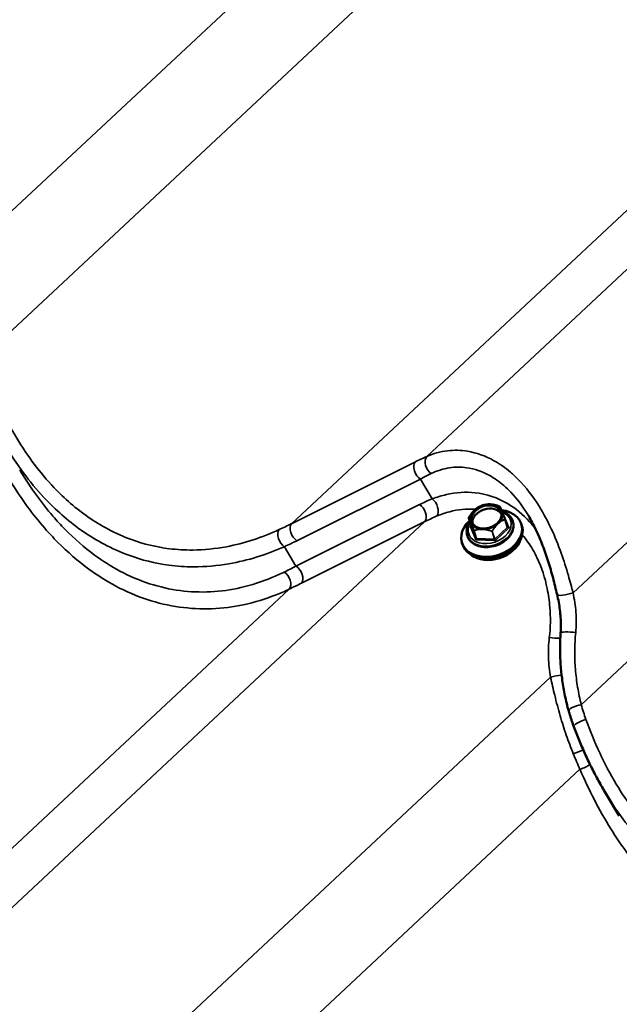
# Model space of a CAD drawing. Units: inches. Extents: x 0.6 to 33.4, y 0.4 to 21.4.
# Drawn here: x 27.1 to 27.7, y 18 to 18.9 of the extents above; entities that cross this region are included whole.
import ezdxf

# ---------------------------------------------------------------- set-up
doc = ezdxf.new("R2010")
doc.units = ezdxf.units.IN
doc.header["$LTSCALE"] = 2
doc.header["$MEASUREMENT"] = 0
doc.layers.add('Visible (ANSI)', color=7, linetype='Continuous', lineweight=50)
doc.layers.add('Visible Narrow (ANSI)', color=7, linetype='Continuous', lineweight=35)

msp = doc.modelspace()

# ---------------------------------------------------------------- linework, layer by layer
at = {"layer": 'Visible (ANSI)'}
for p, q in [((27.54931, 18.46429), (27.5516, 18.45704)), ((27.58345, 18.46306), (27.58575, 18.45582)), ((27.59069, 18.46145), (27.59082, 18.46105)), ((27.59884, 18.45874), (27.59936, 18.45709)), ((27.54269, 18.44094), (27.54322, 18.43929)), ((27.54779, 18.44785), (27.54792, 18.44746)), ((27.69121, 18.18324), (27.67757, 18.20602))]:
    msp.add_line(p, q, dxfattribs=at)
for centre, start, end in [((27.57838, 18.47489), 28.50605, 68.15708), ((27.5495, 18.46435), 151.72256, 197.58785), ((27.58326, 18.463), 17.58785, 20.59686)]:
    msp.add_arc(centre, 0.0002, start, end, dxfattribs=at)
msp.add_ellipse((27.56575, 18.46566), major_axis=(-0.01433, -0.00454), ratio=0.722204, dxfattribs=at)
for centre, major_axis, start_param, end_param in [((27.57077, 18.44984), (0.02807, 0.0089), 2.148809, 7.300568), ((27.5668, 18.46236), (0.01382, 0.00438), 0.138563, 3.003029), ((27.57129, 18.44819), (0.02807, 0.0089), 3.141593, 6.283185), ((27.57223, 18.44522), (-0.02598, -0.00823), 0.468996, 2.672596)]:
    msp.add_ellipse(centre, major_axis=major_axis, ratio=0.722204, start_param=start_param, end_param=end_param, dxfattribs=at)
for points, knots in [([(27.56693, 18.47722), (27.5662, 18.47716), (27.56547, 18.47705), (27.56403, 18.47677), (27.56331, 18.47659), (27.56189, 18.47616), (27.56119, 18.4759), (27.55983, 18.47533), (27.55916, 18.47501), (27.55788, 18.4743), (27.55727, 18.47392), (27.55668, 18.47351)], [2.7850834, 2.7850834, 2.7850834, 2.7850834, 2.9262557, 2.9262557, 3.067428, 3.067428, 3.2086003, 3.2086003, 3.3497725, 3.3497725, 3.4909448, 3.4909448, 3.4909448, 3.4909448]), ([(27.57214, 18.47698), (27.57214, 18.47699), (27.57213, 18.47699), (27.57158, 18.47709), (27.57101, 18.47715), (27.5703, 18.47721), (27.57012, 18.47722), (27.56985, 18.47723), (27.56975, 18.47724), (27.56961, 18.47725), (27.56956, 18.47725), (27.56948, 18.47725), (27.56945, 18.47725), (27.56939, 18.47725), (27.56937, 18.47726), (27.5693, 18.47726), (27.56927, 18.47726), (27.56917, 18.47726), (27.5691, 18.47727), (27.56856, 18.47728), (27.56808, 18.47728), (27.56739, 18.47726), (27.56716, 18.47724), (27.56693, 18.47722)], [-0.1444687, -0.1444687, -0.1444687, -0.1444687, -0.144271, -0.144271, -0.1007576, -0.1007576, -0.0871492, -0.0871492, -0.0791952, -0.0791952, -0.0752687, -0.0752687, -0.0728944, -0.0728944, -0.0707592, -0.0707592, -0.0680404, -0.0680404, -0.0624892, -0.0624892, -0.0246656, -0.0246656, -0.0058208, -0.0058208, -0.0058208, -0.0058208]), ([(27.57205, 18.477), (27.57248, 18.47692), (27.57292, 18.47683), (27.57379, 18.47663), (27.57423, 18.47652), (27.57509, 18.47627), (27.57552, 18.47614), (27.57637, 18.47586), (27.57679, 18.47571), (27.57763, 18.4754), (27.57804, 18.47524), (27.57846, 18.47508)], [0.4543128, 0.4543128, 0.4543128, 0.4543128, 0.488215, 0.488215, 0.5221171, 0.5221171, 0.5560193, 0.5560193, 0.5899214, 0.5899214, 0.6238236, 0.6238236, 0.6238236, 0.6238236]), ([(27.54932, 18.46444), (27.54954, 18.46484), (27.54976, 18.46524), (27.55021, 18.46603), (27.55044, 18.46642), (27.55092, 18.46719), (27.55116, 18.46757), (27.55167, 18.46832), (27.55193, 18.46869), (27.55247, 18.46941), (27.55274, 18.46977), (27.55302, 18.47011)], [0.1448259, 0.1448259, 0.1448259, 0.1448259, 0.1792254, 0.1792254, 0.2136249, 0.2136249, 0.2480244, 0.2480244, 0.2824239, 0.2824239, 0.3168234, 0.3168234, 0.3168234, 0.3168234]), ([(27.55211, 18.4607), (27.55245, 18.45963), (27.55304, 18.45864), (27.55467, 18.45695), (27.55569, 18.45623), (27.55804, 18.45515), (27.55935, 18.45478), (27.56216, 18.45439), (27.56364, 18.45437), (27.56664, 18.4547), (27.56816, 18.45505), (27.57106, 18.45607), (27.57245, 18.45674), (27.57496, 18.45834), (27.57608, 18.45927), (27.57793, 18.46128), (27.57867, 18.46236), (27.57972, 18.46457), (27.58001, 18.4657), (27.58014, 18.46771), (27.58003, 18.46861), (27.57976, 18.46946)], [4.652793, 4.652793, 4.652793, 4.652793, 4.995147, 4.995147, 5.324255, 5.324255, 5.640557, 5.640557, 5.95336, 5.95336, 6.265876, 6.265876, 6.578474, 6.578474, 6.890969, 6.890969, 7.204192, 7.204192, 7.522599, 7.522599, 7.794386, 7.794386, 7.794386, 7.794386]), ([(27.55668, 18.47351), (27.55628, 18.47324), (27.5559, 18.47292), (27.55541, 18.4725), (27.55528, 18.47239), (27.55509, 18.47222), (27.55502, 18.47215), (27.55491, 18.47205), (27.55488, 18.47202), (27.55482, 18.47197), (27.5548, 18.47195), (27.55476, 18.47191), (27.55474, 18.47189), (27.5547, 18.47185), (27.55468, 18.47183), (27.5546, 18.47176), (27.55455, 18.47172), (27.55417, 18.47135), (27.55383, 18.47101), (27.55331, 18.47044), (27.55311, 18.47021), (27.55291, 18.46997), (27.55291, 18.46997), (27.55291, 18.46996)], [-0.1413737, -0.1413737, -0.1413737, -0.1413737, -0.1007576, -0.1007576, -0.0871492, -0.0871492, -0.0791952, -0.0791952, -0.0752687, -0.0752687, -0.0728944, -0.0728944, -0.0707592, -0.0707592, -0.0680404, -0.0680404, -0.0624892, -0.0624892, -0.0246656, -0.0246656, 0, 0, 0.0001986, 0.0001986, 0.0001986, 0.0001986]), ([(27.57856, 18.47499), (27.57864, 18.47484), (27.57873, 18.47468), (27.57891, 18.47431), (27.57901, 18.47411), (27.57917, 18.47376), (27.57923, 18.47364), (27.57935, 18.47339), (27.57941, 18.47325), (27.57953, 18.47297), (27.5796, 18.47282), (27.57973, 18.47251), (27.5798, 18.47235), (27.57995, 18.47201), (27.58003, 18.47183), (27.58018, 18.47146), (27.58026, 18.47127), (27.58035, 18.47106)], [0.2996694, 0.2996694, 0.2996694, 0.2996694, 0.3462198, 0.3462198, 0.3927702, 0.3927702, 0.4160454, 0.4160454, 0.4393206, 0.4393206, 0.4625958, 0.4625958, 0.485871, 0.485871, 0.5091462, 0.5091462, 0.5324214, 0.5324214, 0.5324214, 0.5324214]), ([(27.58119, 18.46884), (27.58119, 18.46884), (27.58119, 18.46884), (27.58105, 18.46929), (27.58089, 18.46972), (27.58068, 18.47025), (27.58063, 18.47037), (27.58055, 18.47056), (27.58052, 18.47064), (27.58048, 18.47074), (27.58046, 18.47078), (27.58044, 18.47083), (27.58043, 18.47085), (27.58042, 18.47089), (27.58041, 18.47091), (27.58039, 18.47095), (27.58038, 18.47098), (27.58035, 18.47105), (27.58033, 18.4711), (27.58018, 18.47147), (27.58004, 18.4718), (27.57982, 18.47229), (27.57972, 18.47248), (27.57963, 18.47266), (27.57963, 18.47266), (27.57963, 18.47266)], [-0.1444689, -0.1444689, -0.1444689, -0.1444689, -0.1442712, -0.1442712, -0.1007517, -0.1007517, -0.0871495, -0.0871495, -0.0791964, -0.0791964, -0.0752695, -0.0752695, -0.0728942, -0.0728942, -0.0707578, -0.0707578, -0.0680372, -0.0680372, -0.0624823, -0.0624823, -0.0246653, -0.0246653, 0, 0, 0.0001986, 0.0001986, 0.0001986, 0.0001986]), ([(27.58042, 18.47089), (27.58182, 18.47044), (27.58313, 18.46986), (27.58605, 18.46812), (27.58753, 18.46683), (27.58956, 18.46415), (27.59025, 18.46284), (27.59069, 18.46145)], [3.9777352, 3.9777352, 3.9777352, 3.9777352, 4.2001716, 4.2001716, 4.5200924, 4.5200924, 4.771985, 4.771985, 4.771985, 4.771985]), ([(27.58048, 18.47075), (27.58056, 18.47054), (27.58065, 18.47032), (27.58083, 18.46988), (27.58092, 18.46965), (27.58111, 18.46918), (27.5812, 18.46893), (27.5814, 18.46844), (27.58149, 18.46819), (27.58169, 18.46769), (27.58179, 18.46743), (27.58199, 18.4669), (27.5821, 18.46664), (27.5823, 18.4661), (27.58241, 18.46583), (27.58272, 18.46501), (27.58293, 18.46446), (27.58324, 18.46363), (27.58335, 18.46335), (27.58345, 18.46307)], [0.5444353, 0.5444353, 0.5444353, 0.5444353, 0.5678302, 0.5678302, 0.591225, 0.591225, 0.6146199, 0.6146199, 0.6380148, 0.6380148, 0.6614097, 0.6614097, 0.6848046, 0.6848046, 0.7081994, 0.7081994, 0.7549892, 0.7549892, 0.7783841, 0.7783841, 0.7783841, 0.7783841]), ([(27.54779, 18.44785), (27.54727, 18.44951), (27.54709, 18.45127), (27.54744, 18.45486), (27.54799, 18.45668), (27.54928, 18.45929), (27.54979, 18.46014), (27.55036, 18.46095)], [1.6303924, 1.6303924, 1.6303924, 1.6303924, 1.930435, 1.930435, 2.2385104, 2.2385104, 2.3913384, 2.3913384, 2.3913384, 2.3913384]), ([(27.59082, 18.46105), (27.59134, 18.4594), (27.59152, 18.45763), (27.59116, 18.45404), (27.59062, 18.45222), (27.58886, 18.44866), (27.58761, 18.44693), (27.58454, 18.44376), (27.58271, 18.44232), (27.57865, 18.4399), (27.57642, 18.43892), (27.57181, 18.43751), (27.56942, 18.43709), (27.56471, 18.43683), (27.56239, 18.437), (27.55806, 18.43794), (27.55604, 18.43871), (27.55256, 18.44078), (27.55108, 18.44207), (27.54904, 18.44475), (27.54836, 18.44606), (27.54792, 18.44746)], [4.771985, 4.771985, 4.771985, 4.771985, 5.072028, 5.072028, 5.380103, 5.380103, 5.701271, 5.701271, 6.028729, 6.028729, 6.357356, 6.357356, 6.685988, 6.685988, 7.014596, 7.014596, 7.341764, 7.341764, 7.661685, 7.661685, 7.913578, 7.913578, 7.913578, 7.913578]), ([(27.55046, 18.46201), (27.55046, 18.46201), (27.55046, 18.46201), (27.55057, 18.46167), (27.55071, 18.46131), (27.5509, 18.46083), (27.55095, 18.46071), (27.55102, 18.46053), (27.55105, 18.46046), (27.55109, 18.46036), (27.55111, 18.46032), (27.55113, 18.46027), (27.55114, 18.46025), (27.55116, 18.46021), (27.55116, 18.46019), (27.55118, 18.46015), (27.55119, 18.46012), (27.55122, 18.46005), (27.55124, 18.46), (27.5514, 18.45961), (27.55155, 18.45926), (27.5518, 18.45867), (27.55191, 18.45843), (27.55202, 18.45819), (27.55203, 18.45819), (27.55203, 18.45819)], [-0.1444689, -0.1444689, -0.1444689, -0.1444689, -0.1442712, -0.1442712, -0.1007517, -0.1007517, -0.0871495, -0.0871495, -0.0791964, -0.0791964, -0.0752695, -0.0752695, -0.0728942, -0.0728942, -0.0707578, -0.0707578, -0.0680372, -0.0680372, -0.0624823, -0.0624823, -0.0246653, -0.0246653, 0, 0, 0.0001986, 0.0001986, 0.0001986, 0.0001986]), ([(27.57488, 18.45728), (27.57488, 18.45728), (27.57489, 18.45728), (27.57528, 18.45768), (27.57567, 18.45808), (27.57617, 18.45858), (27.57629, 18.45869), (27.57648, 18.45888), (27.57655, 18.45895), (27.57666, 18.45904), (27.57669, 18.45908), (27.57675, 18.45913), (27.57677, 18.45915), (27.57681, 18.45919), (27.57683, 18.45921), (27.57687, 18.45925), (27.5769, 18.45927), (27.57697, 18.45934), (27.57702, 18.45938), (27.57741, 18.45974), (27.57775, 18.46004), (27.57831, 18.46052), (27.57853, 18.4607), (27.57874, 18.46088), (27.57874, 18.46088), (27.57874, 18.46089)], [-0.1444688, -0.1444688, -0.1444688, -0.1444688, -0.1442711, -0.1442711, -0.1007593, -0.1007593, -0.08715, -0.08715, -0.0791956, -0.0791956, -0.0752689, -0.0752689, -0.0728945, -0.0728945, -0.0707592, -0.0707592, -0.0680403, -0.0680403, -0.0624889, -0.0624889, -0.0246655, -0.0246655, 0, 0, 0.0001986, 0.0001986, 0.0001986, 0.0001986]), ([(27.63256, 18.39206), (27.63133, 18.3973), (27.63005, 18.40256), (27.62728, 18.41304), (27.62579, 18.41824), (27.62255, 18.42848), (27.6208, 18.43354), (27.61696, 18.44348), (27.61487, 18.44835), (27.61037, 18.45774), (27.60796, 18.46227), (27.60539, 18.46656)], [0, 0, 0, 0, 0.422729, 0.422729, 0.845458, 0.845458, 1.268187, 1.268187, 1.690916, 1.690916, 2.113645, 2.113645, 2.113645, 2.113645]), ([(27.5516, 18.45704), (27.55161, 18.45701), (27.55162, 18.45698), (27.55162, 18.45692), (27.55162, 18.45689), (27.55161, 18.45685), (27.55161, 18.45684), (27.5516, 18.45683), (27.5516, 18.45683), (27.5516, 18.45683)], [1.6303924, 1.6303924, 1.6303924, 1.6303924, 1.8279127, 1.8279127, 2.025433, 2.025433, 2.2229533, 2.2229533, 2.3148607, 2.3148607, 2.3148607, 2.3148607]), ([(27.55951, 18.45387), (27.55952, 18.45387), (27.55952, 18.45387), (27.56003, 18.45387), (27.56058, 18.45388), (27.56128, 18.45387), (27.56145, 18.45387), (27.56172, 18.45386), (27.56182, 18.45386), (27.56197, 18.45385), (27.56202, 18.45385), (27.56209, 18.45385), (27.56212, 18.45385), (27.56218, 18.45384), (27.56221, 18.45384), (27.56227, 18.45384), (27.5623, 18.45384), (27.5624, 18.45384), (27.56247, 18.45383), (27.56302, 18.4538), (27.56351, 18.45377), (27.5643, 18.45371), (27.56462, 18.45368), (27.56494, 18.45365), (27.56494, 18.45365), (27.56494, 18.45365)], [-0.1444688, -0.1444688, -0.1444688, -0.1444688, -0.1442711, -0.1442711, -0.1007593, -0.1007593, -0.08715, -0.08715, -0.0791956, -0.0791956, -0.0752689, -0.0752689, -0.0728945, -0.0728945, -0.0707592, -0.0707592, -0.0680403, -0.0680403, -0.0624889, -0.0624889, -0.0246655, -0.0246655, 0, 0, 0.0001986, 0.0001986, 0.0001986, 0.0001986]), ([(27.58576, 18.45579), (27.58576, 18.45579), (27.58576, 18.45579), (27.58576, 18.4558), (27.58576, 18.4558), (27.58576, 18.4558), (27.58576, 18.4558), (27.58575, 18.45581), (27.58575, 18.45581), (27.58575, 18.45581), (27.58575, 18.45582), (27.58575, 18.45582)], [4.71238898, 4.71238898, 4.71238898, 4.71238898, 4.72430819, 4.72430819, 4.7362274, 4.7362274, 4.74814661, 4.74814661, 4.76006582, 4.76006582, 4.77198503, 4.77198503, 4.77198503, 4.77198503]), ([(27.63582, 18.35613), (27.63599, 18.35848), (27.63608, 18.36086), (27.63608, 18.36566), (27.636, 18.36807), (27.63569, 18.37289), (27.63546, 18.3753), (27.63485, 18.38013), (27.63448, 18.38254), (27.6336, 18.38733), (27.6331, 18.38971), (27.63256, 18.39206)], [0, 0, 0, 0, 0.1998854, 0.1998854, 0.3997709, 0.3997709, 0.5996563, 0.5996563, 0.7995417, 0.7995417, 0.9994271, 0.9994271, 0.9994271, 0.9994271]), ([(27.64345, 18.28239), (27.64213, 18.28707), (27.64096, 18.29183), (27.63895, 18.30147), (27.6381, 18.30635), (27.63673, 18.31619), (27.6362, 18.32115), (27.63549, 18.33112), (27.63531, 18.33612), (27.63529, 18.34613), (27.63546, 18.35114), (27.63582, 18.35613)], [0, 0, 0, 0, 0.364817, 0.364817, 0.729633, 0.729633, 1.09445, 1.09445, 1.459266, 1.459266, 1.824083, 1.824083, 1.824083, 1.824083]), ([(27.64832, 18.26747), (27.64796, 18.26845), (27.6476, 18.26943), (27.6469, 18.27141), (27.64656, 18.27239), (27.6459, 18.27438), (27.64557, 18.27537), (27.64494, 18.27737), (27.64463, 18.27837), (27.64403, 18.28037), (27.64374, 18.28138), (27.64345, 18.28239)], [0, 0, 0, 0, 0.0781744, 0.0781744, 0.1563488, 0.1563488, 0.2345232, 0.2345232, 0.3126976, 0.3126976, 0.3908721, 0.3908721, 0.3908721, 0.3908721]), ([(27.67757, 18.20602), (27.67527, 18.20986), (27.67304, 18.21376), (27.66872, 18.22168), (27.66663, 18.22569), (27.66259, 18.23382), (27.66064, 18.23794), (27.65687, 18.24625), (27.65506, 18.25045), (27.65159, 18.25891), (27.64992, 18.26318), (27.64832, 18.26747)], [9.324865, 9.324865, 9.324865, 9.324865, 9.677635, 9.677635, 10.030406, 10.030406, 10.383176, 10.383176, 10.735947, 10.735947, 11.088717, 11.088717, 11.088717, 11.088717])]:
    msp.add_open_spline(points, degree=3, knots=knots, dxfattribs=at)
at = {"layer": 'Visible Narrow (ANSI)'}
for p, q in [((27.08188, 18.72041), (27.99175, 19.57079)), ((27.08967, 18.61483), (28.01951, 19.48387)), ((27.50957, 18.52242), (28.43895, 19.39103)), ((27.38193, 18.45901), (28.31095, 19.32729)), ((27.64756, 18.39381), (28.55744, 19.24419)), ((27.65535, 18.28823), (28.5852, 19.15728)), ((27.49843, 18.51713), (27.38193, 18.45901)), ((27.38708, 18.44295), (27.50358, 18.50107)), ((27.51475, 18.48242), (27.50358, 18.50107)), ((27.50271, 18.47705), (27.3862, 18.41893)), ((27.5869, 18.45551), (27.58202, 18.4674)), ((26.57848, 17.59238), (27.50786, 18.46099)), ((27.39135, 18.40287), (27.50786, 18.46099)), ((27.55161, 18.45703), (27.54931, 18.46428)), ((27.58341, 18.46292), (27.5857, 18.45567)), ((27.55088, 18.45603), (27.55576, 18.44414)), ((27.55153, 18.45728), (27.55115, 18.45693)), ((27.55649, 18.44514), (27.55161, 18.45703)), ((27.55419, 18.45239), (27.55649, 18.44514)), ((27.55663, 18.44506), (27.55433, 18.4523)), ((27.57121, 18.45163), (27.57351, 18.44439)), ((27.5737, 18.44446), (27.5714, 18.4517)), ((27.5857, 18.45567), (27.5737, 18.44446)), ((27.57461, 18.44339), (27.58662, 18.45461)), ((27.55661, 18.44365), (27.57349, 18.44298)), ((27.57351, 18.44439), (27.55663, 18.44506)), ((27.3862, 18.41893), (27.3752, 18.4373)), ((26.45084, 17.52897), (27.37987, 18.39726)), ((26.71648, 17.46378), (27.62635, 18.31416)), ((26.72427, 17.35819), (27.65411, 18.22724))]:
    msp.add_line(p, q, dxfattribs=at)
for centre, major_axis, ratio, start_param, end_param in [((27.50436, 18.50941), (-0.00446, 0.00895), 0.62793, 0.299513, 2.362617), ((27.45837, 18.44188), (-0.11929, -0.08817), 0.289379, 4.068587, 4.167062), ((27.51549, 18.51469), (-0.0041, 0.00912), 0.697294, 0.326114, 2.342877), ((27.4643, 18.43416), (0.11087, 0.08279), 0.254148, 0.929172, 1.027647), ((27.65014, 18.41901), (-0.18703, 0.01271), 0.431438, 5.550627, 5.649103), ((27.50194, 18.46872), (0.00446, -0.00895), 0.62793, 0.299513, 2.362617), ((27.51398, 18.47409), (0.0037, -0.00929), 0.571071, 0.395907, 2.41267), ((27.56594, 18.46508), (-0.01382, -0.00438), 0.722204, 3.141593, 6.283185), ((27.56583, 18.46542), (0.01506, 0.00477), 0.722204, 0.241471, 0.924918), ((27.56889, 18.45577), (0.01983, 0.00629), 0.722204, 2.455256, 7.002909), ((27.56583, 18.46542), (-0.01506, -0.00477), 0.722204, 5.477459, 6.160906), ((27.57838, 18.47489), (0.000074, 0.000186), 0.103771, 6.108934, 6.283185), ((27.57838, 18.47489), (0.000077, 0.000181), 0.993016, 5.590863, 6.283185), ((27.56583, 18.46542), (0.01506, 0.00477), 0.722204, 5.477459, 6.160906), ((27.58089, 18.46699), (0.00114, 0.00036), 0.722204, 0.059596, 0.629726), ((27.58181, 18.46806), (-0.000925, -0.00038), 0.690452, 1.312729, 1.513815), ((27.02851, 18.59276), (0.44858, -0.02382), 0.427368, 5.600866, 5.642072), ((27.38785, 18.45129), (-0.00446, 0.00895), 0.62793, 0.299513, 2.362617), ((27.64936, 18.41067), (-0.17973, 0.0056), 0.420958, 5.533398, 5.631873), ((27.56924, 18.45465), (0.02145, 0.0068), 0.722204, 3.141593, 6.283185), ((27.56937, 18.45425), (0.02145, 0.0068), 0.722204, 3.141593, 6.283185), ((27.5495, 18.46435), (-0.000188, -0.000069), 0.964522, 5.437761, 6.283185), ((27.5495, 18.46435), (-0.000191, -0.00006), 0.722204, 0, 0.059596), ((27.5495, 18.46435), (-0.000176, 0.000095), 0.042473, 0, 0.229306), ((27.56583, 18.46542), (-0.01506, -0.00477), 0.722204, 0.241471, 0.924918), ((27.58326, 18.463), (0.000057, -0.000192), 0.696904, 0.935753, 1.781177), ((27.58326, 18.463), (0.000187, 0.00007), 0.223445, 0, 0.803146), ((27.58326, 18.463), (0.000191, 0.00006), 0.722204, 5.295584, 6.283185), ((27.37597, 18.44564), (-0.00413, 0.00911), 0.604509, 0.340903, 2.385084), ((27.552, 18.45644), (-0.00114, -0.00036), 0.722204, 5.295584, 6.342781), ((27.55067, 18.45669), (0.000925, 0.00038), 0.690452, 4.655407, 6.226204), ((27.55095, 18.45759), (0.000683, -0.000731), 0.380904, 5.386781, 6.211829), ((27.55179, 18.4571), (-0.000191, -0.00006), 0.722204, 0, 0.059596), ((27.55438, 18.45245), (-0.000187, -0.00007), 0.223445, 5.395483, 6.240907), ((27.55438, 18.45245), (-0.000191, -0.00006), 0.722204, 0.059596, 1.106794), ((27.55438, 18.45245), (-0.000079, 0.000184), 0.635606, 1.366849, 2.212273), ((27.56583, 18.46542), (0.01506, 0.00477), 0.722204, 4.430262, 5.113708), ((27.57126, 18.45178), (-0.000074, -0.000186), 0.103771, 0.671173, 1.516597), ((27.57126, 18.45178), (0.000191, 0.00006), 0.722204, 4.248386, 5.295584), ((27.57126, 18.45178), (-0.000176, 0.000095), 0.042473, 1.68005, 2.525474), ((27.58556, 18.45576), (0.000191, 0.00006), 0.722204, 5.295584, 6.283185), ((27.58641, 18.45527), (-0.000683, 0.000731), 0.380904, 0.674392, 2.245188), ((27.58669, 18.45617), (-0.000925, -0.00038), 0.690452, 0, 1.513815), ((27.58577, 18.4551), (0.00114, 0.00036), 0.722204, 5.295584, 6.342781), ((27.02774, 18.58442), (0.45587, -0.03097), 0.431438, 5.607896, 5.649103), ((27.55555, 18.4448), (0.000925, 0.00038), 0.690452, 4.655407, 6.226204), ((27.55688, 18.44455), (-0.00114, -0.00036), 0.722204, 0.059596, 1.106794), ((27.55667, 18.44521), (-0.000191, -0.00006), 0.722204, 0.059596, 1.106794), ((27.5564, 18.44431), (-0.00004, -0.000999), 0.309548, 0.862557, 2.433354), ((27.57328, 18.44364), (0.00004, 0.000999), 0.309548, 4.00415, 5.574946), ((27.57377, 18.44388), (0.00114, 0.00036), 0.722204, 4.248386, 5.295584), ((27.57356, 18.44454), (-0.000191, -0.00006), 0.722204, 1.106794, 2.153991), ((27.57441, 18.44405), (0.000683, -0.000731), 0.380904, 3.815985, 5.386781), ((27.48307, 18.594), (-0.28234, -0.20953), 0.275511, 0.985081, 1.026287), ((27.37394, 18.40498), (0.00432, -0.00902), 0.658119, 0.30993, 2.354111), ((27.38543, 18.4106), (0.00446, -0.00895), 0.62793, 0.299513, 2.362617), ((27.48899, 18.58628), (0.29075, 0.21491), 0.289379, 4.125856, 4.167062), ((27.64229, 18.39434), (-0.00974, -0.00227), 0.19719, 0, 2.095963), ((27.64579, 18.35541), (-0.00997, 0.00072), 0.126525, 4.2773, 6.283185), ((27.62924, 18.35267), (0.00996, -0.00088), 0.161617, 4.307514, 5.407127), ((27.63162, 18.31364), (-0.00981, -0.00194), 0.178051, 4.122949, 5.243932), ((27.65308, 18.2851), (-0.00962, -0.00272), 0.251228, 4.403546, 6.283185), ((27.65769, 18.27096), (-0.00937, -0.00349), 0.26059, 4.400701, 6.283185), ((27.65071, 18.24441), (0.00932, 0.00363), 0.138896, 4.345904, 5.414646), ((27.65638, 18.23037), (-0.00922, -0.00387), 0.21251, 1.2336, 2.375682)]:
    msp.add_ellipse(centre, major_axis=major_axis, ratio=ratio, start_param=start_param, end_param=end_param, dxfattribs=at)
for points, knots in [([(27.37024, 18.45338), (27.35416, 18.44599), (27.33748, 18.44045), (27.31005, 18.43528), (27.29943, 18.43422), (27.2815, 18.43407), (27.2741, 18.43449), (27.25467, 18.43692), (27.24269, 18.43978), (27.2236, 18.44668), (27.21623, 18.44995), (27.20904, 18.45376), (27.20263, 18.45715), (27.19636, 18.46097), (27.17884, 18.47311), (27.16794, 18.48252), (27.15132, 18.49998), (27.14515, 18.50729), (27.13343, 18.52287), (27.12789, 18.53113), (27.11136, 18.55868), (27.10175, 18.57944), (27.09402, 18.60095)], [0, 0, 0, 0, 1.71549, 1.71549, 2.787939, 2.787939, 3.534815, 3.534815, 4.759626, 4.759626, 5.544359, 5.544359, 5.544359, 6.243255, 6.243255, 7.553902, 7.553902, 8.397722, 8.397722, 9.241541, 9.241541, 11.088717, 11.088717, 11.088717, 11.088717]), ([(27.08842, 18.55384), (27.09683, 18.53434), (27.10654, 18.51542), (27.12714, 18.48228), (27.13775, 18.46777), (27.15309, 18.45021), (27.15713, 18.44587), (27.17067, 18.43221), (27.18058, 18.42362), (27.19904, 18.41014), (27.20752, 18.4048), (27.21617, 18.40019), (27.22589, 18.39501), (27.2358, 18.39076), (27.25592, 18.38414), (27.26611, 18.38177), (27.28638, 18.37892), (27.29657, 18.37841), (27.3168, 18.37918), (27.32686, 18.38046), (27.34728, 18.38479), (27.35763, 18.38797), (27.37176, 18.39357), (27.37584, 18.39535), (27.37987, 18.39726)], [-11.088864, -11.088864, -11.088864, -11.088864, -9.474585, -9.474585, -8.047651, -8.047651, -7.555744, -7.555744, -6.438633, -6.438633, -5.544432, -5.544432, -5.544432, -4.538776, -4.538776, -3.53312, -3.53312, -2.527464, -2.527464, -1.521809, -1.521809, -0.444378, -0.444378, 0, 0, 0, 0]), ([(27.11189, 18.53262), (27.11242, 18.53172), (27.11297, 18.53083), (27.11904, 18.5209), (27.12494, 18.51226), (27.13741, 18.49595), (27.14398, 18.48828), (27.16163, 18.46996), (27.17319, 18.46006), (27.19175, 18.44725), (27.1984, 18.44321), (27.20518, 18.43961), (27.21279, 18.43557), (27.22058, 18.43209), (27.24077, 18.4247), (27.25343, 18.42158), (27.27394, 18.41883), (27.28174, 18.41831), (27.30066, 18.41824), (27.31185, 18.41923), (27.34074, 18.42426), (27.35831, 18.42981), (27.3752, 18.4373)], [-9.324865, -9.324865, -9.324865, -9.324865, -9.241541, -9.241541, -8.397722, -8.397722, -7.553902, -7.553902, -6.243255, -6.243255, -5.544359, -5.544359, -5.544359, -4.759626, -4.759626, -3.534815, -3.534815, -2.787939, -2.787939, -1.71549, -1.71549, 0, 0, 0, 0]), ([(27.64756, 18.39381), (27.64618, 18.39918), (27.64472, 18.40462), (27.64111, 18.41713), (27.63887, 18.42421), (27.63364, 18.43889), (27.63054, 18.44658), (27.6236, 18.46146), (27.61975, 18.46865), (27.60975, 18.48467), (27.60322, 18.49319), (27.59604, 18.50051), (27.59359, 18.50302), (27.59107, 18.50537), (27.58354, 18.51179), (27.57831, 18.51546), (27.56484, 18.52298), (27.5564, 18.52595), (27.5417, 18.52836), (27.5354, 18.52848), (27.52239, 18.52697), (27.51574, 18.52511), (27.50957, 18.52242)], [0, 0, 0, 0, 0.404818, 0.404818, 0.932616, 0.932616, 1.518983, 1.518983, 2.105355, 2.105355, 2.91169, 2.91169, 2.91169, 3.187071, 3.187071, 3.718024, 3.718024, 4.524266, 4.524266, 5.137402, 5.137402, 5.823379, 5.823379, 5.823379, 5.823379]), ([(27.3751, 18.41336), (27.37128, 18.41147), (27.3674, 18.40972), (27.35399, 18.40415), (27.34417, 18.40097), (27.3248, 18.39657), (27.31527, 18.39522), (27.29609, 18.39425), (27.28645, 18.39462), (27.26725, 18.39714), (27.25762, 18.39931), (27.23859, 18.40547), (27.22922, 18.40945), (27.22003, 18.41434), (27.21186, 18.41868), (27.20386, 18.42373), (27.18644, 18.43652), (27.17709, 18.44468), (27.16433, 18.4577), (27.16053, 18.46185), (27.14609, 18.4786), (27.13611, 18.49246), (27.12653, 18.50817), (27.12603, 18.509), (27.12553, 18.50983)], [0, 0, 0, 0, 0.444378, 0.444378, 1.521809, 1.521809, 2.527464, 2.527464, 3.53312, 3.53312, 4.538776, 4.538776, 5.544432, 5.544432, 5.544432, 6.438633, 6.438633, 7.555744, 7.555744, 8.047651, 8.047651, 9.474585, 9.474585, 9.553819, 9.553819, 9.553819, 9.553819]), ([(27.5138, 18.50628), (27.51919, 18.50891), (27.52498, 18.51079), (27.53632, 18.51253), (27.5418, 18.51259), (27.55457, 18.5108), (27.56189, 18.50832), (27.57354, 18.50183), (27.57805, 18.49863), (27.58454, 18.49298), (27.58671, 18.4909), (27.58882, 18.48868), (27.59493, 18.48227), (27.60048, 18.47476), (27.60539, 18.46656)], [-5.823379, -5.823379, -5.823379, -5.823379, -5.137402, -5.137402, -4.524266, -4.524266, -3.718024, -3.718024, -3.187071, -3.187071, -2.91169, -2.91169, -2.91169, -2.113645, -2.113645, -2.113645, -2.113645]), ([(27.61218, 18.45396), (27.61038, 18.45635), (27.60848, 18.45865), (27.6065, 18.46085), (27.60043, 18.4676), (27.59357, 18.47332), (27.5766, 18.48349), (27.56587, 18.48705), (27.54621, 18.48911), (27.53709, 18.48847), (27.52361, 18.48543), (27.51914, 18.48407), (27.51475, 18.48242)], [2.672278, 2.672278, 2.672278, 2.672278, 2.911634, 2.911634, 2.911634, 3.645946, 3.645946, 4.618986, 4.618986, 5.420828, 5.420828, 5.823268, 5.823268, 5.823268, 5.823268]), ([(27.57214, 18.47698), (27.57247, 18.47692), (27.57281, 18.47686), (27.57474, 18.47642), (27.5763, 18.47591), (27.57803, 18.47524), (27.57825, 18.47516), (27.57846, 18.47507)], [0.4566935, 0.4566935, 0.4566935, 0.4566935, 0.4827176, 0.4827176, 0.6062977, 0.6062977, 0.6238236, 0.6238236, 0.6238236, 0.6238236]), ([(27.51944, 18.46633), (27.52331, 18.46794), (27.52725, 18.46928), (27.5391, 18.47238), (27.54708, 18.47319), (27.55503, 18.47255), (27.55523, 18.47253), (27.55543, 18.47251)], [-5.823268, -5.823268, -5.823268, -5.823268, -5.420828, -5.420828, -4.618986, -4.618986, -4.598493, -4.598493, -4.598493, -4.598493]), ([(27.54933, 18.46444), (27.54944, 18.46464), (27.54955, 18.46484), (27.55045, 18.46648), (27.55131, 18.46787), (27.55249, 18.46944), (27.55269, 18.4697), (27.55291, 18.46996)], [0.1448259, 0.1448259, 0.1448259, 0.1448259, 0.1623518, 0.1623518, 0.2859319, 0.2859319, 0.3119559, 0.3119559, 0.3119559, 0.3119559]), ([(27.57846, 18.47507), (27.57849, 18.47502), (27.57852, 18.47496), (27.57878, 18.47448), (27.57906, 18.47393), (27.57947, 18.47301), (27.57955, 18.47284), (27.57963, 18.47266)], [0.2996694, 0.2996694, 0.2996694, 0.2996694, 0.3171629, 0.3171629, 0.4406339, 0.4406339, 0.4667039, 0.4667039, 0.4667039, 0.4667039]), ([(27.58119, 18.46884), (27.5813, 18.46856), (27.58141, 18.46828), (27.58204, 18.46665), (27.5826, 18.46519), (27.58323, 18.4635), (27.5833, 18.46329), (27.58338, 18.46308)], [0.6113495, 0.6113495, 0.6113495, 0.6113495, 0.6374196, 0.6374196, 0.7608906, 0.7608906, 0.7783841, 0.7783841, 0.7783841, 0.7783841]), ([(27.54931, 18.46428), (27.54934, 18.46422), (27.54937, 18.46417), (27.54962, 18.46369), (27.54989, 18.46314), (27.55049, 18.4618), (27.5508, 18.46107), (27.55116, 18.4602), (27.55151, 18.45934), (27.55191, 18.45834), (27.55285, 18.45593), (27.5534, 18.45448), (27.55403, 18.4528), (27.55411, 18.4526), (27.55419, 18.45239)], [-0.7783841, -0.7783841, -0.7783841, -0.7783841, -0.7608906, -0.7608906, -0.6374196, -0.6374196, -0.5390267, -0.5390267, -0.5390267, -0.4406339, -0.4406339, -0.3171629, -0.3171629, -0.2996694, -0.2996694, -0.2996694, -0.2996694]), ([(27.55046, 18.46201), (27.55038, 18.46219), (27.55031, 18.46236), (27.5499, 18.46328), (27.54963, 18.46384), (27.54939, 18.46432), (27.54936, 18.46438), (27.54933, 18.46444)], [0.6113495, 0.6113495, 0.6113495, 0.6113495, 0.6374196, 0.6374196, 0.7608906, 0.7608906, 0.7783841, 0.7783841, 0.7783841, 0.7783841]), ([(27.55425, 18.45244), (27.55417, 18.45265), (27.55409, 18.45286), (27.55345, 18.45455), (27.55289, 18.456), (27.55224, 18.45764), (27.55213, 18.45791), (27.55203, 18.45819)], [0.2996694, 0.2996694, 0.2996694, 0.2996694, 0.3171629, 0.3171629, 0.4406339, 0.4406339, 0.4667039, 0.4667039, 0.4667039, 0.4667039]), ([(27.5714, 18.4517), (27.57151, 18.4519), (27.57162, 18.4521), (27.57252, 18.45373), (27.57338, 18.45511), (27.57511, 18.45742), (27.57594, 18.45836), (27.57681, 18.45918), (27.57768, 18.45999), (27.5786, 18.46068), (27.58066, 18.46192), (27.58181, 18.4624), (27.58309, 18.46282), (27.58325, 18.46287), (27.58341, 18.46292)], [-0.6157939, -0.6157939, -0.6157939, -0.6157939, -0.598278, -0.598278, -0.4746979, -0.4746979, -0.376305, -0.376305, -0.376305, -0.2779122, -0.2779122, -0.1543321, -0.1543321, -0.1368162, -0.1368162, -0.1368162, -0.1368162]), ([(27.58338, 18.46308), (27.58322, 18.46303), (27.58306, 18.46298), (27.58178, 18.46255), (27.58063, 18.46206), (27.57923, 18.46121), (27.57899, 18.46105), (27.57874, 18.46089)], [0.1368162, 0.1368162, 0.1368162, 0.1368162, 0.1543321, 0.1543321, 0.2779122, 0.2779122, 0.3039362, 0.3039362, 0.3039362, 0.3039362]), ([(27.55951, 18.45387), (27.55921, 18.45383), (27.55891, 18.45379), (27.55721, 18.45351), (27.55593, 18.45312), (27.55458, 18.45258), (27.55441, 18.45251), (27.55425, 18.45244)], [0.4486738, 0.4486738, 0.4486738, 0.4486738, 0.4746979, 0.4746979, 0.598278, 0.598278, 0.6157939, 0.6157939, 0.6157939, 0.6157939]), ([(27.55433, 18.4523), (27.5545, 18.45237), (27.55466, 18.45244), (27.55601, 18.45298), (27.55727, 18.45338), (27.55977, 18.4538), (27.56095, 18.45389), (27.56218, 18.45384), (27.56341, 18.45379), (27.56467, 18.45361), (27.56751, 18.45297), (27.56906, 18.45246), (27.57079, 18.4518), (27.571, 18.45172), (27.57121, 18.45163)], [-0.6157939, -0.6157939, -0.6157939, -0.6157939, -0.598278, -0.598278, -0.4746979, -0.4746979, -0.376305, -0.376305, -0.376305, -0.2779122, -0.2779122, -0.1543321, -0.1543321, -0.1368162, -0.1368162, -0.1368162, -0.1368162]), ([(27.57128, 18.45176), (27.57106, 18.45185), (27.57085, 18.45193), (27.56911, 18.45259), (27.56755, 18.45309), (27.56562, 18.45352), (27.56528, 18.45359), (27.56494, 18.45365)], [0.1368162, 0.1368162, 0.1368162, 0.1368162, 0.1543321, 0.1543321, 0.2779122, 0.2779122, 0.3039362, 0.3039362, 0.3039362, 0.3039362]), ([(27.57488, 18.45728), (27.57467, 18.45702), (27.57446, 18.45675), (27.57328, 18.45519), (27.57241, 18.4538), (27.5715, 18.45217), (27.57139, 18.45197), (27.57128, 18.45176)], [0.4486738, 0.4486738, 0.4486738, 0.4486738, 0.4746979, 0.4746979, 0.598278, 0.598278, 0.6157939, 0.6157939, 0.6157939, 0.6157939]), ([(27.59968, 18.44863), (27.60157, 18.44642), (27.60336, 18.4441), (27.60832, 18.437), (27.61125, 18.43189), (27.61798, 18.41756), (27.62111, 18.40788), (27.62436, 18.39209), (27.62519, 18.38625), (27.62646, 18.37088), (27.62635, 18.36116), (27.62519, 18.35153)], [-2.894644, -2.894644, -2.894644, -2.894644, -2.625801, -2.625801, -2.106644, -2.106644, -1.254989, -1.254989, -0.773665, -0.773665, 0, 0, 0, 0]), ([(27.65008, 18.35625), (27.65071, 18.36263), (27.65073, 18.36913), (27.64979, 18.38171), (27.64884, 18.38788), (27.64756, 18.39381)], [0, 0, 0, 0, 0.5059082, 0.5059082, 0.9994271, 0.9994271, 0.9994271, 0.9994271]), ([(27.65535, 18.28823), (27.65398, 18.29361), (27.65282, 18.29911), (27.65097, 18.31028), (27.65028, 18.31596), (27.64982, 18.32168), (27.64937, 18.3274), (27.64915, 18.33317), (27.64923, 18.34472), (27.64952, 18.3505), (27.65008, 18.35625)], [0, 0, 0, 0, 0.456021, 0.456021, 0.912041, 0.912041, 0.912041, 1.368062, 1.368062, 1.824083, 1.824083, 1.824083, 1.824083]), ([(27.62519, 18.35153), (27.62444, 18.34531), (27.62419, 18.33895), (27.62462, 18.32642), (27.6253, 18.32017), (27.62635, 18.31416)], [-0.9994313, -0.9994313, -0.9994313, -0.9994313, -0.4990595, -0.4990595, 0, 0, 0, 0]), ([(27.62635, 18.31416), (27.62758, 18.30849), (27.62888, 18.30279), (27.63186, 18.29062), (27.63357, 18.28413), (27.63545, 18.27766), (27.63721, 18.27159), (27.63911, 18.26554), (27.64324, 18.25359), (27.64546, 18.24769), (27.64784, 18.2419)], [-1.829376, -1.829376, -1.829376, -1.829376, -1.401187, -1.401187, -0.914688, -0.914688, -0.914688, -0.457344, -0.457344, 0, 0, 0, 0]), ([(27.6597, 18.27435), (27.65889, 18.27663), (27.65811, 18.27893), (27.65666, 18.28355), (27.65598, 18.28588), (27.65535, 18.28823)], [0, 0, 0, 0, 0.195436, 0.195436, 0.3908721, 0.3908721, 0.3908721, 0.3908721]), ([(27.93592, 18.12678), (27.91985, 18.11939), (27.90316, 18.11385), (27.87574, 18.10869), (27.86512, 18.10762), (27.84718, 18.10747), (27.83979, 18.10789), (27.82036, 18.11032), (27.80837, 18.11318), (27.78928, 18.12009), (27.78192, 18.12335), (27.77473, 18.12716), (27.76832, 18.13055), (27.76205, 18.13437), (27.74453, 18.14651), (27.73363, 18.15592), (27.71701, 18.17338), (27.71083, 18.18069), (27.69911, 18.19627), (27.69357, 18.20453), (27.67704, 18.23208), (27.66743, 18.25284), (27.6597, 18.27435)], [0, 0, 0, 0, 1.71549, 1.71549, 2.787939, 2.787939, 3.534815, 3.534815, 4.759626, 4.759626, 5.544359, 5.544359, 5.544359, 6.243255, 6.243255, 7.553902, 7.553902, 8.397722, 8.397722, 9.241541, 9.241541, 11.088717, 11.088717, 11.088717, 11.088717]), ([(27.64784, 18.2419), (27.64886, 18.23943), (27.64989, 18.23697), (27.65198, 18.23208), (27.65304, 18.22965), (27.65411, 18.22724)], [-0.3908721, -0.3908721, -0.3908721, -0.3908721, -0.195436, -0.195436, 0, 0, 0, 0]), ([(27.65411, 18.22724), (27.66252, 18.20774), (27.67223, 18.18882), (27.69282, 18.15568), (27.70344, 18.14117), (27.71877, 18.12362), (27.72281, 18.11927), (27.73635, 18.10561), (27.74627, 18.09703), (27.76473, 18.08354), (27.77321, 18.0782), (27.78185, 18.07359), (27.79157, 18.06841), (27.80149, 18.06417), (27.82161, 18.05754), (27.83179, 18.05517), (27.85207, 18.05232), (27.86225, 18.05181), (27.88249, 18.05259), (27.89254, 18.05386), (27.91297, 18.0582), (27.92332, 18.06137), (27.93744, 18.06698), (27.94152, 18.06875), (27.94555, 18.07066)], [-11.088864, -11.088864, -11.088864, -11.088864, -9.474585, -9.474585, -8.047651, -8.047651, -7.555744, -7.555744, -6.438633, -6.438633, -5.544432, -5.544432, -5.544432, -4.538776, -4.538776, -3.53312, -3.53312, -2.527464, -2.527464, -1.521809, -1.521809, -0.444378, -0.444378, 0, 0, 0, 0]), ([(27.67757, 18.20602), (27.67811, 18.20512), (27.67865, 18.20423), (27.68472, 18.1943), (27.69063, 18.18567), (27.7031, 18.16935), (27.70966, 18.16168), (27.72731, 18.14336), (27.73888, 18.13346), (27.75744, 18.12065), (27.76408, 18.11661), (27.77086, 18.11301), (27.77848, 18.10897), (27.78627, 18.1055), (27.80645, 18.0981), (27.81912, 18.09498), (27.83963, 18.09223), (27.84743, 18.09171), (27.86635, 18.09165), (27.87754, 18.09263), (27.90643, 18.09766), (27.92399, 18.10321), (27.94089, 18.1107)], [-9.324865, -9.324865, -9.324865, -9.324865, -9.241541, -9.241541, -8.397722, -8.397722, -7.553902, -7.553902, -6.243255, -6.243255, -5.544359, -5.544359, -5.544359, -4.759626, -4.759626, -3.534815, -3.534815, -2.787939, -2.787939, -1.71549, -1.71549, 0, 0, 0, 0])]:
    msp.add_open_spline(points, degree=3, knots=knots, dxfattribs=at)

doc.saveas('drawing.dxf')
